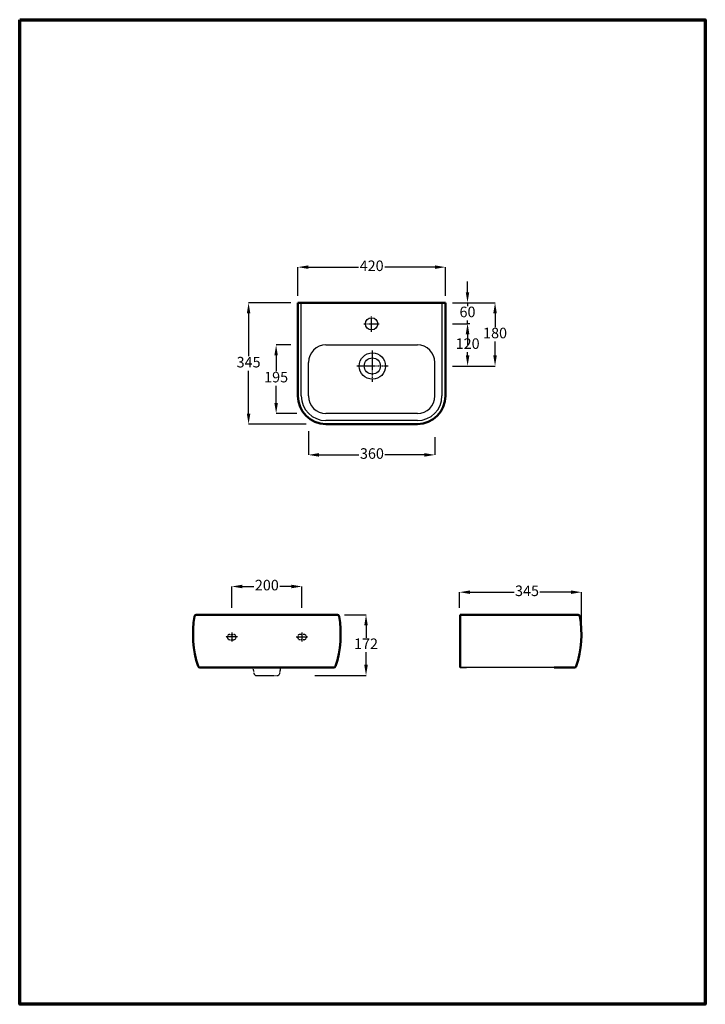
# Model space of a CAD drawing. Units: millimetres. Extents: x 252 to 447, y 966 to 1246.
import ezdxf

# ---------------------------------------------------------------- set-up
doc = ezdxf.new("R2010")
doc.units = ezdxf.units.MM
doc.linetypes.add('DASHED2', pattern=[0.375, 0.25, -0.125])
doc.layers.add('dashed', color=8, linetype='DASHED2')
doc.layers.add('labas', color=5, linetype='Continuous', lineweight=50)
doc.styles.add('Aries', font='TAHOMA.TTF', dxfattribs={"height": 3})
doc.dimstyles.new('ARIES', dxfattribs={"dimtxt": 3, "dimasz": 3, "dimexe": 0, "dimexo": 2, "dimgap": 0.5, "dimtad": 0, "dimtih": 1, "dimtoh": 1, "dimdec": 0, "dimlfac": 10, "dimdsep": 46, "dimtxsty": 'Aries', "dimcen": 2, "dimadec": 0, "dimazin": 0, "dimtfac": 1, "dimtdec": 0, "dimtmove": 0, "dimatfit": 3, "dimfxl": 1, "dimarcsym": 0})

# ---------------------------------------------------------------- blocks, each defined once
blk = doc.blocks.new('*D14')
at = {"color": 0, "lineweight": -2}
for p, q in [((2855.81, -4714), (2855.81, -4707.92)), ((2858.81, -4707.92), (2862.12, -4707.92)), ((2872.81, -4707.92), (2869.49, -4707.92)), ((2875.81, -4714), (2875.81, -4707.92))]:
    blk.add_line(p, q, dxfattribs=at)
at = {"color": 0}
for points in [[(2858.81, -4707.42), (2858.81, -4708.42), (2855.81, -4707.92)], [(2872.81, -4707.42), (2872.81, -4708.42), (2875.81, -4707.92)]]:
    blk.add_solid(points, dxfattribs=at)
at = {"layer": 'Defpoints', "color": 0}
for p in [(2875.81, -4707.92), (2855.81, -4716), (2875.81, -4716)]:
    blk.add_point(p, dxfattribs=at)
at = {"color": 0, "insert": (2865.81, -4707.92), "char_height": 3, "attachment_point": 5, "style": 'Aries'}
blk.add_mtext('200', dxfattribs=at)
blk = doc.blocks.new('*D15')
at = {"color": 0, "lineweight": -2}
for p, q in [((2887.89, -4716), (2894.02, -4716)), ((2894.02, -4719), (2894.02, -4722.57)), ((2894.02, -4730.2), (2894.02, -4726.64)), ((2879.49, -4733.2), (2894.02, -4733.2))]:
    blk.add_line(p, q, dxfattribs=at)
at = {"color": 0}
for points in [[(2893.52, -4719), (2894.52, -4719), (2894.02, -4716)], [(2893.52, -4730.2), (2894.52, -4730.2), (2894.02, -4733.2)]]:
    blk.add_solid(points, dxfattribs=at)
at = {"layer": 'Defpoints', "color": 0}
for p in [(2885.89, -4716), (2894.02, -4716), (2877.49, -4733.2)]:
    blk.add_point(p, dxfattribs=at)
at = {"color": 0, "insert": (2894.02, -4724.6), "char_height": 3, "attachment_point": 5, "style": 'Aries'}
blk.add_mtext('172', dxfattribs=at)
blk = doc.blocks.new('*D19')
at = {"color": 0, "lineweight": -2}
for p, q in [((2874.62, -4625.23), (2874.62, -4617.11)), ((2877.62, -4617.11), (2891.87, -4617.11)), ((2913.62, -4617.11), (2899.38, -4617.11)), ((2916.62, -4625.23), (2916.62, -4617.11))]:
    blk.add_line(p, q, dxfattribs=at)
at = {"color": 0}
for points in [[(2877.62, -4616.61), (2877.62, -4617.61), (2874.62, -4617.11)], [(2913.62, -4616.61), (2913.62, -4617.61), (2916.62, -4617.11)]]:
    blk.add_solid(points, dxfattribs=at)
at = {"layer": 'Defpoints', "color": 0}
for p in [(2874.62, -4617.11), (2874.62, -4627.23), (2916.62, -4627.23)]:
    blk.add_point(p, dxfattribs=at)
at = {"color": 0, "insert": (2895.62, -4617.11), "char_height": 3, "attachment_point": 5, "style": 'Aries'}
blk.add_mtext('420', dxfattribs=at)
blk = doc.blocks.new('*D20')
at = {"color": 0, "lineweight": -2}
for p, q in [((2922.88, -4624.23), (2922.88, -4621.23)), ((2918.62, -4627.23), (2922.88, -4627.23)), ((2922.88, -4627.23), (2922.88, -4628.16)), ((2918.62, -4633.23), (2922.88, -4633.23)), ((2922.88, -4633.23), (2922.88, -4632.29)), ((2922.88, -4636.23), (2922.88, -4639.23))]:
    blk.add_line(p, q, dxfattribs=at)
at = {"color": 0}
for points in [[(2922.38, -4624.23), (2923.38, -4624.23), (2922.88, -4627.23)], [(2922.38, -4636.23), (2923.38, -4636.23), (2922.88, -4633.23)]]:
    blk.add_solid(points, dxfattribs=at)
at = {"layer": 'Defpoints', "color": 0}
for p in [(2916.62, -4627.23), (2922.88, -4627.23), (2916.62, -4633.23)]:
    blk.add_point(p, dxfattribs=at)
at = {"color": 0, "insert": (2922.88, -4630.23), "char_height": 3, "attachment_point": 5, "style": 'Aries'}
blk.add_mtext('60', dxfattribs=at)
blk = doc.blocks.new('*D21')
at = {"color": 0, "lineweight": -2}
for p, q in [((2872.62, -4627.23), (2860.62, -4627.23)), ((2860.62, -4630.23), (2860.62, -4642.46)), ((2860.62, -4658.73), (2860.62, -4646.59)), ((2876.99, -4661.73), (2860.62, -4661.73))]:
    blk.add_line(p, q, dxfattribs=at)
at = {"color": 0}
for points in [[(2860.12, -4630.23), (2861.12, -4630.23), (2860.62, -4627.23)], [(2860.12, -4658.73), (2861.12, -4658.73), (2860.62, -4661.73)]]:
    blk.add_solid(points, dxfattribs=at)
at = {"layer": 'Defpoints', "color": 0}
for p in [(2874.62, -4627.23), (2860.62, -4661.73), (2878.99, -4661.73)]:
    blk.add_point(p, dxfattribs=at)
at = {"color": 0, "insert": (2860.62, -4644.52), "char_height": 3, "attachment_point": 5, "style": 'Aries'}
blk.add_mtext('345', dxfattribs=at)
blk = doc.blocks.new('*D22')
at = {"color": 0, "lineweight": -2}
for p, q in [((2923.58, -4633.26), (2922.92, -4633.26)), ((2922.92, -4636.26), (2922.92, -4637.18)), ((2922.92, -4642.23), (2922.92, -4641.3)), ((2918.62, -4645.23), (2922.92, -4645.23))]:
    blk.add_line(p, q, dxfattribs=at)
at = {"color": 0}
for points in [[(2922.42, -4636.26), (2923.42, -4636.26), (2922.92, -4633.26)], [(2922.42, -4642.23), (2923.42, -4642.23), (2922.92, -4645.23)]]:
    blk.add_solid(points, dxfattribs=at)
at = {"layer": 'Defpoints', "color": 0}
for p in [(2921.58, -4633.26), (2916.62, -4645.23), (2922.92, -4645.23)]:
    blk.add_point(p, dxfattribs=at)
at = {"color": 0, "insert": (2922.92, -4639.24), "char_height": 3, "attachment_point": 5, "style": 'Aries'}
blk.add_mtext('120', dxfattribs=at)
blk = doc.blocks.new('*D23')
at = {"color": 0, "lineweight": -2}
for p, q in [((2918.62, -4627.23), (2930.72, -4627.23)), ((2930.72, -4630.23), (2930.72, -4634.16)), ((2930.72, -4642.23), (2930.72, -4638.29)), ((2918.62, -4645.23), (2930.72, -4645.23))]:
    blk.add_line(p, q, dxfattribs=at)
at = {"color": 0}
for points in [[(2930.22, -4630.23), (2931.22, -4630.23), (2930.72, -4627.23)], [(2930.22, -4642.23), (2931.22, -4642.23), (2930.72, -4645.23)]]:
    blk.add_solid(points, dxfattribs=at)
at = {"layer": 'Defpoints', "color": 0}
for p in [(2916.62, -4627.23), (2916.62, -4645.23), (2930.72, -4645.23)]:
    blk.add_point(p, dxfattribs=at)
at = {"color": 0, "insert": (2930.72, -4636.23), "char_height": 3, "attachment_point": 5, "style": 'Aries'}
blk.add_mtext('180', dxfattribs=at)
blk = doc.blocks.new('*D24')
at = {"color": 0, "lineweight": -2}
for p, q in [((2872.62, -4639.23), (2868.45, -4639.23)), ((2868.45, -4642.23), (2868.45, -4646.71)), ((2868.45, -4655.73), (2868.45, -4650.84)), ((2874.38, -4658.73), (2868.45, -4658.73))]:
    blk.add_line(p, q, dxfattribs=at)
at = {"color": 0}
for points in [[(2867.95, -4642.23), (2868.95, -4642.23), (2868.45, -4639.23)], [(2867.95, -4655.73), (2868.95, -4655.73), (2868.45, -4658.73)]]:
    blk.add_solid(points, dxfattribs=at)
at = {"layer": 'Defpoints', "color": 0}
for p in [(2874.62, -4639.23), (2868.45, -4658.73), (2876.38, -4658.73)]:
    blk.add_point(p, dxfattribs=at)
at = {"color": 0, "insert": (2868.45, -4648.77), "char_height": 3, "attachment_point": 5, "style": 'Aries'}
blk.add_mtext('195', dxfattribs=at)
blk = doc.blocks.new('*D25')
at = {"color": 0, "lineweight": -2}
for p, q in [((2877.62, -4663.73), (2877.62, -4670.5)), ((2913.62, -4665.45), (2913.62, -4670.5)), ((2880.62, -4670.5), (2892, -4670.5)), ((2910.62, -4670.5), (2899.4, -4670.5))]:
    blk.add_line(p, q, dxfattribs=at)
at = {"color": 0}
for points in [[(2880.62, -4670), (2880.62, -4671), (2877.62, -4670.5)], [(2910.62, -4670), (2910.62, -4671), (2913.62, -4670.5)]]:
    blk.add_solid(points, dxfattribs=at)
at = {"layer": 'Defpoints', "color": 0}
for p in [(2877.62, -4661.73), (2913.62, -4663.45), (2913.62, -4670.5)]:
    blk.add_point(p, dxfattribs=at)
at = {"color": 0, "insert": (2895.7, -4670.5), "char_height": 3, "attachment_point": 5, "style": 'Aries'}
blk.add_mtext('360', dxfattribs=at)
blk = doc.blocks.new('*D28')
at = {"color": 0, "lineweight": -2}
for p, q in [((377.26, 1078.91), (377.26, 1083.33)), ((380.26, 1083.33), (392.8, 1083.33)), ((408.95, 1083.33), (400.15, 1083.33)), ((411.95, 1071.03), (411.95, 1083.33))]:
    blk.add_line(p, q, dxfattribs=at)
at = {"color": 0}
for points in [[(380.26, 1083.83), (380.26, 1082.83), (377.26, 1083.33)], [(408.95, 1082.83), (408.95, 1083.83), (411.95, 1083.33)]]:
    blk.add_solid(points, dxfattribs=at)
at = {"layer": 'Defpoints', "color": 0}
for p in [(377.26, 1083.33), (377.26, 1076.91), (411.95, 1069.03)]:
    blk.add_point(p, dxfattribs=at)
at = {"color": 0, "insert": (396.47, 1083.33), "char_height": 3, "attachment_point": 5, "style": 'Aries'}
blk.add_mtext('345', dxfattribs=at)

msp = doc.modelspace()

# ---------------------------------------------------------------- linework, layer by layer
for p, q in [((332.28, 1139.14), (332.28, 1165.64)), ((372.28, 1165.64), (372.28, 1139.14)), ((339.28, 1153.64), (365.28, 1153.64)), ((334.28, 1139.14), (334.28, 1148.64)), ((370.28, 1139.14), (370.28, 1148.64)), ((365.28, 1134.14), (339.28, 1134.14)), ((365.28, 1132.14), (339.28, 1132.14)), ((410.34, 1076.87), (408.34, 1076.87)), ((404.23, 1061.87), (377.43, 1061.87)), ((379.22, 1061.86), (377.43, 1061.86))]:
    msp.add_line(p, q)
at = {"color": 7, "lineweight": 70}
msp.add_lwpolyline([(252.18, 1246.13), (447.18, 1246.13), (447.18, 966.13), (252.18, 966.13)], close=True, dxfattribs=at)
for centre, radius in [((352.28, 1159.64), 1.75), ((352.48, 1147.64), 3.75), ((352.48, 1147.64), 2.3)]:
    msp.add_circle(centre, radius)
for centre, radius, start, end in [((339.28, 1148.64), 5, 90, 180), ((365.28, 1148.64), 5, 0, 90), ((339.28, 1139.14), 7, 180, 270), ((339.28, 1139.14), 5, 180, 270), ((365.28, 1139.14), 7, 270, 0), ((365.28, 1139.14), 5, 270, 0)]:
    msp.add_arc(centre, radius, start, end)
at = {"layer": 'dashed', "color": 7}
for p, q in [((350.03, 1159.64), (354.53, 1159.64)), ((352.28, 1157.39), (352.28, 1161.89)), ((352.48, 1143.14), (352.48, 1152.14)), ((356.98, 1147.64), (347.98, 1147.64)), ((314.17, 1070.62), (310.77, 1070.62)), ((310.97, 1070.62), (310.97, 1070.62)), ((311.22, 1070.62), (311.22, 1070.62)), ((311.92, 1071.32), (313.02, 1071.32)), ((311.92, 1069.82), (313.02, 1069.82)), ((312.47, 1071.82), (312.47, 1069.32)), ((312.47, 1071.32), (312.47, 1071.32)), ((312.47, 1071.32), (312.47, 1071.32)), ((313.97, 1070.62), (313.97, 1070.62)), ((330.77, 1070.62), (334.17, 1070.62)), ((330.97, 1070.62), (330.97, 1070.62)), ((333.02, 1071.32), (331.92, 1071.32)), ((333.02, 1069.82), (331.92, 1069.82)), ((332.47, 1071.82), (332.47, 1069.32)), ((332.47, 1071.32), (332.47, 1071.32)), ((332.47, 1071.32), (332.47, 1071.32)), ((318.89, 1060.08), (318.6, 1061.87)), ((326.34, 1061.87), (326.05, 1060.09)), ((319.38, 1059.66), (325.56, 1059.67)), ((320.16, 1059.66), (320.16, 1059.67)), ((320.16, 1059.66), (320.16, 1059.66)), ((324.79, 1059.67), (324.79, 1059.67))]:
    msp.add_line(p, q, dxfattribs=at)
for centre, radius, start, end in [((311.92, 1070.62), 0.7, 90, 180), ((311.92, 1070.52), 0.7, 180, 270), ((313.02, 1070.62), 0.7, 0, 90), ((313.02, 1070.52), 0.7, 270, 0), ((331.92, 1070.62), 0.7, 90, 180), ((331.92, 1070.52), 0.7, 180, 270), ((333.02, 1070.62), 0.7, 0, 90), ((333.02, 1070.52), 0.7, 270, 0), ((319.38, 1060.16), 0.5, 189.2417, 270.0251), ((325.56, 1060.17), 0.5, 270.0663, 350.8497)]:
    msp.add_arc(centre, radius, start, end, dxfattribs=at)
at = {"layer": 'labas', "color": 7}
for p, q in [((331.28, 1139.14), (331.28, 1165.64)), ((331.28, 1165.64), (373.28, 1165.64)), ((373.28, 1165.64), (373.28, 1139.14)), ((373.28, 1165.64), (373.28, 1147.84)), ((365.28, 1131.14), (339.28, 1131.14)), ((302.39, 1076.87), (342.55, 1076.87)), ((342.55, 1076.87), (340.55, 1076.87)), ((411.01, 1076.87), (377.43, 1076.87)), ((377.43, 1076.87), (377.43, 1061.87)), ((303.41, 1061.87), (314.64, 1061.87)), ((341.52, 1061.87), (314.64, 1061.87)), ((409.99, 1061.87), (404.23, 1061.87))]:
    msp.add_line(p, q, dxfattribs=at)
for centre, radius, start, end in [((339.28, 1139.14), 8, 180, 270), ((365.28, 1139.14), 8, 270, 0), ((331.01, 1071.43), 29.54, 170.2116, 198.0395), ((302.39, 1076.37), 0.5, 90, 170.2116), ((313.93, 1071.43), 29.54, 341.9605, 9.7884), ((342.55, 1076.37), 0.5, 9.7884, 90), ((382.39, 1071.43), 29.54, 341.9605, 9.7884), ((411.01, 1076.37), 0.5, 9.7884, 90), ((303.41, 1062.37), 0.5, 189.8193, 270), ((341.52, 1062.37), 0.5, 270, 350.1807), ((409.99, 1062.37), 0.5, 270, 350.1807)]:
    msp.add_arc(centre, radius, start, end, dxfattribs=at)

# ---------------------------------------------------------------- dimensions: what is measured, and where the dimension line sits
for base, p1, p2, angle, picture, middle in [((331.28, 1175.76), (373.28, 1165.64), (331.28, 1165.64), 180, '*D19', (352.28, 1175.76)), ((317.28, 1131.14), (331.28, 1165.64), (335.65, 1131.14), 270, '*D21', (317.28, 1148.35)), ((387.38, 1147.64), (373.28, 1165.64), (373.28, 1147.64), 90, '*D23', (387.38, 1156.64)), ((379.58, 1147.64), (378.24, 1159.61), (373.28, 1147.64), 90, '*D22', (379.58, 1153.63)), ((350.68, 1076.87), (334.15, 1059.67), (342.55, 1076.87), 90, '*D15', (350.68, 1068.27))]:
    dim = msp.add_linear_dim(base=base, p1=p1, p2=p2, angle=angle, dimstyle='ARIES')
    dim.commit()
    dim.dimension.update_dxf_attribs({"geometry": picture, "text_midpoint": middle, "dimtype": 160, "insert": (-2543.34, 5792.87)})
dim = msp.add_linear_dim(base=(379.54, 1165.64), p1=(373.28, 1159.64), p2=(373.28, 1165.64), angle=270, dimstyle='ARIES')
dim.commit()
dim.dimension.update_dxf_attribs({"geometry": '*D20', "text_midpoint": (379.54, 1162.64), "insert": (-2543.34, 5792.87)})
at = {"color": 7}
dim = msp.add_linear_dim(base=(325.11, 1134.14), p1=(331.28, 1153.64), p2=(333.04, 1134.14), angle=90, dimstyle='ARIES', override={"dimarcsym": 1}, dxfattribs=at)
dim.commit()
dim.dimension.update_dxf_attribs({"geometry": '*D24', "text_midpoint": (325.11, 1144.1), "dimtype": 160, "insert": (-2543.34, 5792.87)})
dim = msp.add_linear_dim(base=(370.28, 1122.37), p1=(334.28, 1131.14), p2=(370.28, 1129.42), dimstyle='ARIES', override={"dimarcsym": 1}, dxfattribs=at)
dim.commit()
dim.dimension.update_dxf_attribs({"geometry": '*D25', "text_midpoint": (352.36, 1122.37), "dimtype": 160, "insert": (-2543.34, 5792.87)})
dim = msp.add_linear_dim(base=(332.47, 1084.95), p1=(312.47, 1076.87), p2=(332.47, 1076.87), dimstyle='ARIES')
dim.commit()
dim.dimension.update_dxf_attribs({"geometry": '*D14', "text_midpoint": (322.47, 1084.95), "dimtype": 160, "insert": (-2543.34, 5792.87)})
dim = msp.add_linear_dim(base=(377.26, 1083.33), p1=(411.95, 1069.03), p2=(377.26, 1076.91), angle=180, dimstyle='ARIES', override={"dimrnd": 5})
dim.commit()
dim.dimension.update_dxf_attribs({"geometry": '*D28', "text_midpoint": (396.47, 1083.33), "dimtype": 160})

doc.saveas('drawing.dxf')
